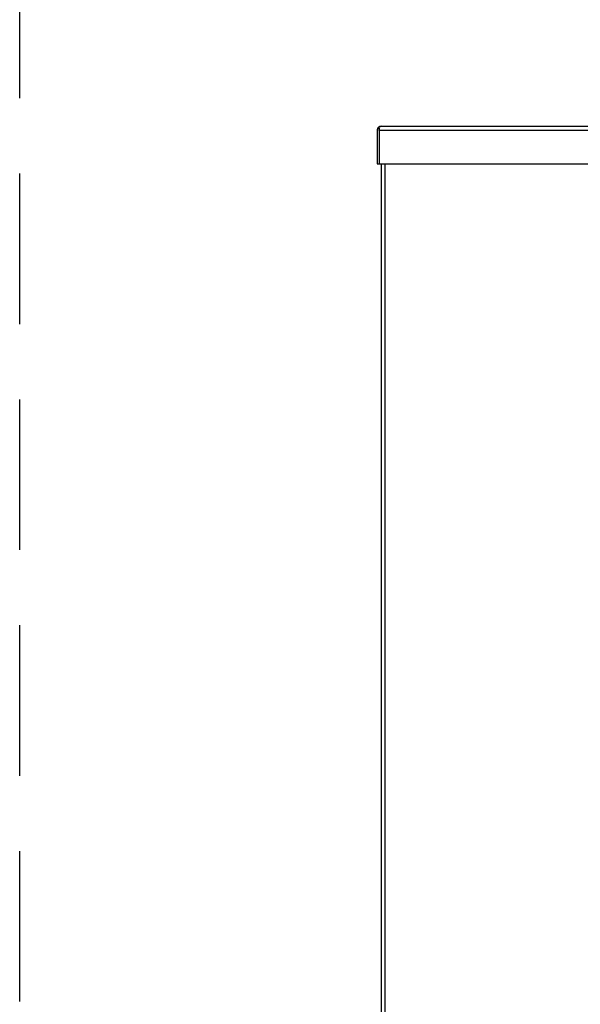
# Model space of a CAD drawing. Extents: x -58 to 51, y -21 to 90.
# Drawn here: x -58 to -48, y -6 to 10 of the extents above; entities that cross this region are included whole.
import ezdxf

# ---------------------------------------------------------------- set-up
doc = ezdxf.new("R2010")
doc.units = 0
doc.header["$LTSCALE"] = 20
doc.header["$MEASUREMENT"] = 0
doc.linetypes.add('HIDDEN2', pattern=[0.1875, 0.125, -0.0625])
doc.layers.get('0').update_dxf_attribs({"linetype": 'CONTINUOUS'})
doc.layers.add('JKR6602', color=7, linetype='CONTINUOUS')
doc.layers.add('JKR6886', color=7, linetype='CONTINUOUS')

# ---------------------------------------------------------------- blocks, each defined once
blk = doc.blocks.new('SE9')
at = {"layer": 'JKR6602', "color": 7, "linetype": 'Continuous'}
for p, q in [((-22.569, 7.888), (-22.569, -19.747)), ((-22.501, -19.747), (-22.501, 7.888))]:
    blk.add_line(p, q, dxfattribs=at)
at = {"layer": 'JKR6886', "color": 7, "linetype": 'Continuous'}
for p, q in [((-22.568, 8.513), (-22.569, 8.513)), ((-22.568, 8.513), (-22.568, 8.513)), ((-22.568, 8.513), (-2.332, 8.513)), ((-22.568, 8.513), (-22.568, 8.513)), ((-22.636, 8.445), (-22.636, 7.888)), ((-22.6, 8.481), (-22.613, 8.495)), ((-22.6, 8.445), (-22.6, 8.495)), ((-22.6, 8.481), (-22.6, 8.445)), ((-22.6, 8.445), (-22.6, 7.888)), ((-22.6, 8.445), (-22.6, 7.888)), ((-22.6, 8.445), (-22.6, 8.445)), ((-2.3, 8.445), (-22.6, 8.445)), ((-22.636, 7.888), (-22.6, 7.888)), ((-22.6, 7.888), (-2.3, 7.888))]:
    blk.add_line(p, q, dxfattribs=at)
for start, end in [(90.4516, 131.6808), (90, 90.1602), (131.6808, 180)]:
    blk.add_arc((-22.568, 8.445), 0.068, start, end, dxfattribs=at)
blk.add_open_spline([(-22.6, 8.495), (-22.595, 8.501), (-22.59, 8.505), (-22.579, 8.511), (-22.574, 8.512), (-22.568, 8.513)], degree=3, knots=[0, 0, 0, 0, 0.5, 0.5, 1, 1, 1, 1], dxfattribs=at)

msp = doc.modelspace()

# ---------------------------------------------------------------- linework, layer by layer
at = {"linetype": 'HIDDEN2'}
msp.add_line((-57.629, -21.022), (-57.629, 37.513), dxfattribs=at)

# ---------------------------------------------------------------- block references
at = {"color": 0}
msp.add_blockref('SE9', (-29.06, 0), dxfattribs=at).dxf.unprotected_set("ltscale", 0)

doc.saveas('drawing.dxf')
